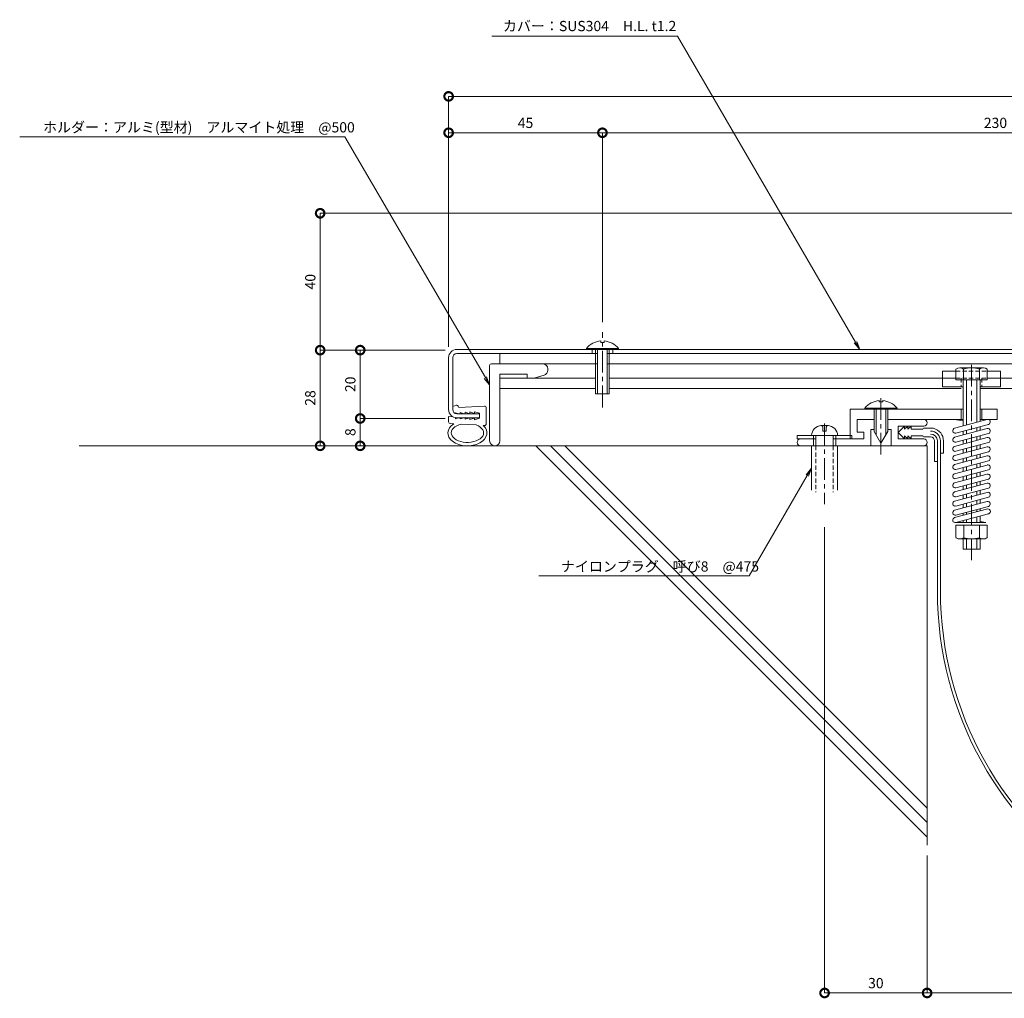
# Model space of a CAD drawing. Units: millimetres. Extents: x 72 to 626, y 90 to 382.
# Drawn here: x 72 to 360, y 90 to 377 of the extents above; entities that cross this region are included whole.
import ezdxf
from ezdxf import colors
from ezdxf.entities.mleader import LeaderData, LeaderLine
from ezdxf.math import Vec2, Vec3

# ---------------------------------------------------------------- set-up
doc = ezdxf.new("R2010")
doc.units = ezdxf.units.MM
doc.header["$LTSCALE"] = 0.2
doc.header["$PDMODE"] = 67
doc.linetypes.add('CENTER', pattern=[50.8, 31.75, -6.35, 6.35, -6.35])
doc.linetypes.add('HIDDEN', pattern=[9.525, 6.35, -3.175])
for name, color, linetype, lineweight in [('(KE)ねじ・ボルトナット・アンカーボルト', 2, 'Continuous', 13), ('(KE)ゴム・クッション', 4, 'Continuous', 13), ('(KE)フレーム(シート受・位置決め)', 2, 'Continuous', 13), ('(KE)ホルダー', 2, 'Continuous', 13), ('(KE)寸法', 7, 'Continuous', 9), ('(KE)文字', 7, 'Continuous', 13), ('(KE)本体(パネル・カバー・ジョイントPL)', 3, 'Continuous', 13), ('(KE)補助シート', 4, 'Continuous', 13), ('(KE)躯体', 6, 'Continuous', 13)]:
    doc.layers.add(name, color=color, linetype=linetype, lineweight=lineweight)
doc.styles.add('(K)文字_異尺度_H3.0-1.0', font='MS Gothic.ttf', dxfattribs={"height": 3})
doc.dimstyles.new('kaneso異尺度対応_H3.0(S5.0)', dxfattribs={"dimscale": 6, "dimtxt": 3, "dimasz": 5, "dimexe": 0, "dimexo": 3, "dimgap": 1, "dimtad": 1, "dimdec": 1, "dimdsep": 46, "dimtxsty": '(K)文字_異尺度_H3.0-1.0', "dimblk": 'DOTSMALL', "dimcen": 0, "dimclrt": 2, "dimadec": 0, "dimazin": 0, "dimtfac": 1, "dimtdec": 1, "dimtmove": 1, "dimatfit": 3, "dimldrblk": 'DOTSMALL', "dimfxl": 1, "dimtfill": 1, "dimlwd": 9, "dimlwe": 9, "dimarcsym": 0})

# ---------------------------------------------------------------- blocks, each defined once
blk = doc.blocks.new('_DotSmall')
at = {"color": 0, "linetype": 'ByBlock', "const_width": 0.5}
blk.add_lwpolyline([(-0.0625, 0, 1), (0.0625, 0, 1)], format="xyb", close=True, dxfattribs=at)
blk = doc.blocks.new('*D8')
at = {"layer": '(KE)寸法', "color": 0, "lineweight": 9, "transparency": 16777216}
for p, q in [((197.07, 281.07), (197.07, 354.32)), ((197.07, 354.32), (537.07, 354.32)), ((537.07, 317.99), (537.07, 354.32))]:
    blk.add_line(p, q, dxfattribs=at)
at = {"layer": 'Defpoints', "color": 0, "transparency": 16777216}
for p in [(537.07, 354.32), (537.07, 314.99), (197.07, 278.07)]:
    blk.add_point(p, dxfattribs=at)
at = {"layer": '(KE)寸法', "color": 0, "lineweight": 9, "transparency": 16777216, "xscale": 5, "yscale": 5, "zscale": 5, "rotation": 180}
blk.add_blockref('_DotSmall', (197.07, 354.32), dxfattribs=at)
at = {"layer": '(KE)寸法', "color": 0, "lineweight": 9, "transparency": 16777216, "xscale": 5, "yscale": 5, "zscale": 5}
blk.add_blockref('_DotSmall', (537.07, 354.32), dxfattribs=at)
at = {"layer": '(KE)寸法', "color": 2, "transparency": 16777216, "insert": (367.07, 356.82), "char_height": 3, "attachment_point": 5, "style": '(K)文字_異尺度_H3.0-1.0', "bg_fill": 3, "box_fill_scale": 1.1, "bg_fill_color": 256, "bg_fill_true_color": 13158600, "bg_fill_transparency": 0}
blk.add_mtext('340', dxfattribs=at)
blk = doc.blocks.new('*D9')
at = {"layer": '(KE)寸法', "color": 0, "lineweight": 9, "transparency": 16777216}
for p, q in [((197.07, 281.07), (197.07, 343.67)), ((197.07, 343.67), (242.07, 343.67)), ((242.07, 288.29), (242.07, 343.67))]:
    blk.add_line(p, q, dxfattribs=at)
at = {"layer": 'Defpoints', "color": 0, "transparency": 16777216}
for p in [(242.07, 343.67), (242.07, 285.29), (197.07, 278.07)]:
    blk.add_point(p, dxfattribs=at)
at = {"layer": '(KE)寸法', "color": 0, "lineweight": 9, "transparency": 16777216, "xscale": 5, "yscale": 5, "zscale": 5, "rotation": 180}
blk.add_blockref('_DotSmall', (197.07, 343.67), dxfattribs=at)
at = {"layer": '(KE)寸法', "color": 0, "lineweight": 9, "transparency": 16777216, "xscale": 5, "yscale": 5, "zscale": 5}
blk.add_blockref('_DotSmall', (242.07, 343.67), dxfattribs=at)
at = {"layer": '(KE)寸法', "color": 2, "transparency": 16777216, "insert": (219.57, 346.17), "char_height": 3, "attachment_point": 5, "style": '(K)文字_異尺度_H3.0-1.0', "bg_fill": 3, "box_fill_scale": 1.1, "bg_fill_color": 256, "bg_fill_true_color": 13158600, "bg_fill_transparency": 0}
blk.add_mtext('45', dxfattribs=at)
blk = doc.blocks.new('*D13')
at = {"layer": '(KE)寸法', "color": 0, "lineweight": 9, "transparency": 16777216}
for p, q in [((516.08, 320.11), (159.48, 320.11)), ((159.48, 320.11), (159.48, 280.07)), ((196.07, 280.07), (159.48, 280.07))]:
    blk.add_line(p, q, dxfattribs=at)
at = {"layer": 'Defpoints', "color": 0, "transparency": 16777216}
for p in [(519.08, 320.11), (159.48, 280.07), (199.07, 280.07)]:
    blk.add_point(p, dxfattribs=at)
at = {"layer": '(KE)寸法', "color": 0, "lineweight": 9, "transparency": 16777216, "xscale": 5, "yscale": 5, "zscale": 5}
for p, rotation in [((159.48, 320.11), 90), ((159.48, 280.07), 270)]:
    blk.add_blockref('_DotSmall', p, dxfattribs=dict(at, rotation=rotation))
at = {"layer": '(KE)寸法', "color": 2, "transparency": 16777216, "insert": (156.98, 300.09), "char_height": 3, "attachment_point": 5, "rotation": 90, "style": '(K)文字_異尺度_H3.0-1.0', "bg_fill": 3, "box_fill_scale": 1.1, "bg_fill_color": 256, "bg_fill_true_color": 13158600, "bg_fill_transparency": 0}
blk.add_mtext('40', dxfattribs=at)
blk = doc.blocks.new('*D14')
at = {"layer": '(KE)寸法', "color": 0, "lineweight": 9, "transparency": 16777216}
for p, q in [((196.07, 280.07), (159.48, 280.07)), ((159.48, 280.07), (159.48, 252.07)), ((148.57, 252.07), (159.48, 252.07))]:
    blk.add_line(p, q, dxfattribs=at)
at = {"layer": 'Defpoints', "color": 0, "transparency": 16777216}
for p in [(199.07, 280.07), (145.57, 252.07), (159.48, 252.07)]:
    blk.add_point(p, dxfattribs=at)
at = {"layer": '(KE)寸法', "color": 0, "lineweight": 9, "transparency": 16777216, "xscale": 5, "yscale": 5, "zscale": 5}
for p, rotation in [((159.48, 280.07), 90), ((159.48, 252.07), 270)]:
    blk.add_blockref('_DotSmall', p, dxfattribs=dict(at, rotation=rotation))
at = {"layer": '(KE)寸法', "color": 2, "transparency": 16777216, "insert": (156.98, 266.07), "char_height": 3, "attachment_point": 5, "rotation": 90, "style": '(K)文字_異尺度_H3.0-1.0', "bg_fill": 3, "box_fill_scale": 1.1, "bg_fill_color": 256, "bg_fill_true_color": 13158600, "bg_fill_transparency": 0}
blk.add_mtext('28', dxfattribs=at)
blk = doc.blocks.new('*D15')
at = {"layer": '(KE)寸法', "color": 0, "lineweight": 9, "transparency": 16777216}
for p, q in [((196.07, 280.07), (171.2, 280.07)), ((171.2, 280.07), (171.2, 260.07)), ((196.07, 260.07), (171.2, 260.07))]:
    blk.add_line(p, q, dxfattribs=at)
at = {"layer": 'Defpoints', "color": 0, "transparency": 16777216}
for p in [(199.07, 280.07), (171.2, 260.07), (199.07, 260.07)]:
    blk.add_point(p, dxfattribs=at)
at = {"layer": '(KE)寸法', "color": 0, "lineweight": 9, "transparency": 16777216, "xscale": 5, "yscale": 5, "zscale": 5}
for p, rotation in [((171.2, 280.07), 90), ((171.2, 260.07), 270)]:
    blk.add_blockref('_DotSmall', p, dxfattribs=dict(at, rotation=rotation))
at = {"layer": '(KE)寸法', "color": 2, "transparency": 16777216, "insert": (168.7, 270.07), "char_height": 3, "attachment_point": 5, "rotation": 90, "style": '(K)文字_異尺度_H3.0-1.0', "bg_fill": 3, "box_fill_scale": 1.1, "bg_fill_color": 256, "bg_fill_true_color": 13158600, "bg_fill_transparency": 0}
blk.add_mtext('20', dxfattribs=at)
blk = doc.blocks.new('*D16')
at = {"layer": '(KE)寸法', "color": 0, "lineweight": 9, "transparency": 16777216}
for p, q in [((196.07, 260.07), (171.2, 260.07)), ((171.2, 260.07), (171.2, 252.07)), ((148.57, 252.07), (171.2, 252.07))]:
    blk.add_line(p, q, dxfattribs=at)
at = {"layer": 'Defpoints', "color": 0, "transparency": 16777216}
for p in [(199.07, 260.07), (145.57, 252.07), (171.2, 252.07)]:
    blk.add_point(p, dxfattribs=at)
at = {"layer": '(KE)寸法', "color": 0, "lineweight": 9, "transparency": 16777216, "xscale": 5, "yscale": 5, "zscale": 5}
for p, rotation in [((171.2, 260.07), 90), ((171.2, 252.07), 270)]:
    blk.add_blockref('_DotSmall', p, dxfattribs=dict(at, rotation=rotation))
at = {"layer": '(KE)寸法', "color": 2, "transparency": 16777216, "insert": (168.7, 256.07), "char_height": 3, "attachment_point": 5, "rotation": 90, "style": '(K)文字_異尺度_H3.0-1.0', "bg_fill": 3, "box_fill_scale": 1.1, "bg_fill_color": 256, "bg_fill_true_color": 13158600, "bg_fill_transparency": 0}
blk.add_mtext('8', dxfattribs=at)
blk = doc.blocks.new('*D17')
at = {"layer": '(KE)寸法', "color": 0, "lineweight": 9, "transparency": 16777216}
for p, q in [((307.07, 228.29), (307.07, 91.98)), ((337.07, 132.18), (337.07, 91.98)), ((307.07, 91.98), (337.07, 91.98))]:
    blk.add_line(p, q, dxfattribs=at)
at = {"layer": 'Defpoints', "color": 0, "transparency": 16777216}
for p in [(307.07, 231.29), (337.07, 135.18), (337.07, 91.98)]:
    blk.add_point(p, dxfattribs=at)
at = {"layer": '(KE)寸法', "color": 0, "lineweight": 9, "transparency": 16777216, "xscale": 5, "yscale": 5, "zscale": 5, "rotation": 180}
blk.add_blockref('_DotSmall', (307.07, 91.98), dxfattribs=at)
at = {"layer": '(KE)寸法', "color": 0, "lineweight": 9, "transparency": 16777216, "xscale": 5, "yscale": 5, "zscale": 5}
blk.add_blockref('_DotSmall', (337.07, 91.98), dxfattribs=at)
at = {"layer": '(KE)寸法', "color": 2, "transparency": 16777216, "insert": (322.07, 94.48), "char_height": 3, "attachment_point": 5, "style": '(K)文字_異尺度_H3.0-1.0', "bg_fill": 3, "box_fill_scale": 1.1, "bg_fill_color": 256, "bg_fill_true_color": 13158600, "bg_fill_transparency": 0}
blk.add_mtext('30', dxfattribs=at)
blk = doc.blocks.new('*D18')
at = {"layer": '(KE)寸法', "color": 0, "lineweight": 9, "transparency": 16777216}
for p, q in [((337.07, 132.18), (337.07, 91.98)), ((537.07, 132.18), (537.07, 91.98)), ((337.07, 91.98), (537.07, 91.98))]:
    blk.add_line(p, q, dxfattribs=at)
at = {"layer": 'Defpoints', "color": 0, "transparency": 16777216}
for p in [(337.07, 135.18), (537.07, 135.18), (537.07, 91.98)]:
    blk.add_point(p, dxfattribs=at)
at = {"layer": '(KE)寸法', "color": 0, "lineweight": 9, "transparency": 16777216, "xscale": 5, "yscale": 5, "zscale": 5, "rotation": 180}
blk.add_blockref('_DotSmall', (337.07, 91.98), dxfattribs=at)
at = {"layer": '(KE)寸法', "color": 0, "lineweight": 9, "transparency": 16777216, "xscale": 5, "yscale": 5, "zscale": 5}
blk.add_blockref('_DotSmall', (537.07, 91.98), dxfattribs=at)
at = {"layer": '(KE)寸法', "color": 2, "transparency": 16777216, "insert": (437.07, 94.48), "char_height": 3, "attachment_point": 5, "style": '(K)文字_異尺度_H3.0-1.0', "bg_fill": 3, "box_fill_scale": 1.1, "bg_fill_color": 256, "bg_fill_true_color": 13158600, "bg_fill_transparency": 0}
blk.add_mtext('200', dxfattribs=at)
blk = doc.blocks.new('_Open')
at = {"color": 0, "linetype": 'ByBlock', "lineweight": -2}
for p, q in [((-1, 0.17), (0, 0)), ((-1, -0.17), (0, 0)), ((0, 0), (-1, 0))]:
    blk.add_line(p, q, dxfattribs=at)
blk = doc.blocks.new('*D19')
at = {"layer": '(KE)寸法', "color": 0, "lineweight": 9, "transparency": 16777216}
for p, q in [((242.07, 288.29), (242.07, 343.67)), ((242.07, 343.67), (472.07, 343.67)), ((472.07, 288.29), (472.07, 343.67))]:
    blk.add_line(p, q, dxfattribs=at)
at = {"layer": 'Defpoints', "color": 0, "transparency": 16777216}
for p in [(472.07, 343.67), (242.07, 285.29), (472.07, 285.29)]:
    blk.add_point(p, dxfattribs=at)
at = {"layer": '(KE)寸法', "color": 0, "lineweight": 9, "transparency": 16777216, "xscale": 5, "yscale": 5, "zscale": 5, "rotation": 180}
blk.add_blockref('_DotSmall', (242.07, 343.67), dxfattribs=at)
at = {"layer": '(KE)寸法', "color": 0, "lineweight": 9, "transparency": 16777216, "xscale": 5, "yscale": 5, "zscale": 5}
blk.add_blockref('_DotSmall', (472.07, 343.67), dxfattribs=at)
at = {"layer": '(KE)寸法', "color": 2, "transparency": 16777216, "insert": (357.07, 346.17), "char_height": 3, "attachment_point": 5, "style": '(K)文字_異尺度_H3.0-1.0', "bg_fill": 3, "box_fill_scale": 1.1, "bg_fill_color": 256, "bg_fill_true_color": 13158600, "bg_fill_transparency": 0}
blk.add_mtext('230', dxfattribs=at)

msp = doc.modelspace()

# ---------------------------------------------------------------- linework, layer by layer
at = {"layer": '(KE)ねじ・ボルトナット・アンカーボルト', "linetype": 'CENTER'}
for p, q in [((242.07, 263.33), (242.07, 285.29)), ((323.57, 249.53), (323.57, 266.89)), ((307.07, 258.62), (307.07, 235.03))]:
    msp.add_line(p, q, dxfattribs=at)
at = {"layer": '(KE)ねじ・ボルトナット・アンカーボルト'}
for p, q in [((241.57, 282.75), (241.57, 282.35)), ((242.57, 282.35), (241.57, 282.35)), ((242.57, 282.75), (242.57, 282.35)), ((237.37, 280.56), (237.37, 280.27)), ((246.77, 280.56), (237.37, 280.56)), ((246.77, 280.27), (237.37, 280.27)), ((240.07, 280.27), (240.07, 267.27)), ((240.67, 280.27), (240.67, 267.27)), ((243.47, 280.27), (243.47, 267.27)), ((244.07, 280.27), (244.07, 267.27)), ((246.77, 280.56), (246.77, 280.27)), ((240.07, 267.27), (244.07, 267.27)), ((323.07, 265.3), (323.07, 264.9)), ((324.07, 265.3), (324.07, 264.9)), ((318.87, 263.11), (318.87, 262.82)), ((328.27, 263.11), (318.87, 263.11)), ((321.57, 262.82), (321.57, 256.28)), ((322.17, 262.82), (322.17, 255.25)), ((324.07, 264.9), (323.07, 264.9)), ((324.97, 262.82), (324.97, 255.25)), ((325.57, 262.82), (325.57, 256.28)), ((328.27, 263.11), (328.27, 262.82)), ((307.97, 257.97), (306.17, 257.97)), ((299.07, 255.07), (299.07, 254.07)), ((299.07, 255.07), (315.07, 255.07)), ((299.07, 254.07), (304.52, 254.07)), ((310.87, 255.07), (303.27, 255.07)), ((303.82, 255.07), (303.82, 254.07)), ((303.82, 255.07), (303.82, 254.07)), ((304.52, 252.07), (304.52, 255.07)), ((309.62, 252.07), (309.62, 255.07)), ((309.62, 254.07), (315.07, 254.07)), ((310.32, 255.07), (310.32, 254.07)), ((310.32, 255.07), (310.32, 254.07)), ((315.07, 255.07), (315.07, 254.07)), ((323.57, 252.82), (321.57, 256.28)), ((323.57, 252.82), (325.57, 256.28)), ((303.27, 239.07), (303.27, 252.07)), ((310.87, 252.07), (310.87, 239.07))]:
    msp.add_line(p, q, dxfattribs=at)
at = {"layer": '(KE)ねじ・ボルトナット・アンカーボルト', "linetype": 'HIDDEN'}
for p, q in [((306.58, 257.49), (306.58, 256.34)), ((307.57, 257.49), (307.57, 256.34)), ((306.58, 256.34), (307.57, 256.34)), ((304.52, 252.07), (304.52, 238.5)), ((309.62, 252.07), (309.62, 238.5))]:
    msp.add_line(p, q, dxfattribs=at)
at = {"layer": '(KE)ねじ・ボルトナット・アンカーボルト'}
for centre, radius, start, end in [((242.07, 276.67), 6.1, 94.7015, 140.398), ((242.07, 276.67), 6.1, 39.602, 85.2981), ((323.57, 259.22), 6.1, 94.7015, 140.398), ((323.57, 259.22), 6.1, 39.602, 85.2981), ((306.17, 255.07), 2.9, 90, 180), ((307.97, 255.07), 2.9, 0, 90)]:
    msp.add_arc(centre, radius, start, end, dxfattribs=at)
at = {"layer": '(KE)ねじ・ボルトナット・アンカーボルト', "linetype": 'HIDDEN'}
for centre, start, end in [((306.08, 257.49), 0, 104.4145), ((308.07, 257.49), 75.5855, 180)]:
    msp.add_arc(centre, 0.5, start, end, dxfattribs=at)
at = {"layer": '(KE)ゴム・クッション'}
for p, q in [((199.25, 263.93), (198.27, 263.57)), ((199.88, 263.65), (200.04, 263.29)), ((200.04, 263.29), (207.54, 263.71)), ((208.07, 258.53), (208.07, 263.21)), ((197.07, 259.09), (197.07, 260.62)), ((197.07, 260.62), (198.35, 260.55)), ((199.07, 261.73), (198.84, 261.65)), ((199.07, 261.73), (199.94, 261.47)), ((199.07, 260.37), (199.07, 260.01)), ((199.07, 260.01), (199.94, 260.27)), ((200.47, 261.81), (200.47, 261.47)), ((200.47, 261.81), (201.6, 261.47)), ((200.47, 259.93), (201.87, 260.35)), ((200.47, 259.93), (200.47, 260.27)), ((201.87, 261.89), (203.27, 261.46)), ((201.87, 261.89), (201.87, 261.47)), ((201.87, 259.85), (201.87, 260.35)), ((201.87, 259.85), (203.27, 260.28)), ((203.27, 261.97), (203.27, 261.46)), ((203.27, 261.97), (204.67, 261.54)), ((203.27, 259.77), (203.27, 260.28)), ((203.27, 259.77), (204.67, 260.2)), ((204.67, 262.04), (204.67, 261.54)), ((204.67, 262.04), (206.07, 261.62)), ((204.67, 259.7), (204.67, 260.2)), ((204.67, 259.7), (206.07, 260.12)), ((206.07, 261.62), (206.07, 260.12)), ((197.54, 258.59), (198.57, 258.53)), ((205.13, 258.17), (200.8, 258.41)), ((207.54, 258.04), (207.21, 258.05))]:
    msp.add_line(p, q, dxfattribs=at)
for centre, start, end in [((199.42, 263.46), 23.1776, 110), ((207.57, 263.21), 0, 93.1799), ((197.57, 259.09), 180, 266.819), ((207.57, 258.53), 266.8204, 0)]:
    msp.add_arc(centre, 0.5, start, end, dxfattribs=at)
for major_axis, ratio, start_param, end_param in [((5.72, 0), 0.6589, 2.346109, 6.910375), ((4.72, 0), 0.5866, 1.954622, 7.281283)]:
    msp.add_ellipse((202.57, 255.84), major_axis=major_axis, ratio=ratio, start_param=start_param, end_param=end_param, dxfattribs=at)
at = {"layer": '(KE)フレーム(シート受・位置決め)'}
for p, q in [((316.57, 256.02), (316.57, 259.82)), ((316.57, 259.82), (321.57, 259.82)), ((325.57, 259.82), (336.07, 259.82)), ((320.57, 256.82), (320.57, 252.07)), ((320.57, 256.82), (321.57, 256.82)), ((325.57, 256.82), (326.57, 256.82)), ((326.57, 256.82), (326.57, 252.07)), ((328.57, 257.82), (336.07, 257.82)), ((328.57, 257.82), (328.57, 254.07)), ((300.07, 254.07), (304.52, 254.07)), ((303.82, 254.07), (303.82, 252.07)), ((309.62, 254.07), (318.57, 254.07)), ((310.32, 254.07), (310.32, 252.07)), ((318.57, 256.02), (316.57, 256.02)), ((318.57, 254.07), (318.57, 256.02)), ((336.07, 254.07), (328.57, 254.07)), ((300.07, 252.07), (320.57, 252.07)), ((326.57, 252.07), (336.07, 252.07))]:
    msp.add_line(p, q, dxfattribs=at)
for centre, start, end in [((336.07, 258.82), 270, 90), ((300.07, 253.07), 90, 270), ((336.07, 253.07), 270, 90)]:
    msp.add_arc(centre, 1, start, end, dxfattribs=at)
at = {"layer": '(KE)ホルダー'}
for p, q in [((212.07, 276.07), (212.07, 279.07)), ((212.07, 279.07), (240.67, 279.07)), ((243.47, 279.07), (470.67, 279.07)), ((209.07, 275.57), (209.07, 253.57)), ((209.57, 276.07), (224.57, 276.07)), ((212.07, 276.07), (240.67, 276.07)), ((226.07, 274.57), (226.07, 274.19)), ((243.47, 276.07), (470.67, 276.07)), ((341.57, 273.87), (345.47, 273.87)), ((341.57, 269.37), (341.57, 273.87)), ((345.47, 274.52), (345.47, 271.37)), ((346.61, 274.87), (353.54, 274.87)), ((347.74, 274.52), (347.74, 271.37)), ((352.4, 274.87), (352.4, 271.37)), ((354.67, 274.52), (354.67, 271.37)), ((354.67, 273.87), (358.57, 273.87)), ((358.57, 273.87), (358.57, 269.37)), ((212.07, 273.07), (220.07, 273.07)), ((212.07, 253.57), (212.07, 273.07)), ((212.07, 269.87), (212.07, 271.87)), ((212.07, 271.87), (240.07, 271.87)), ((220.07, 271.87), (220.07, 273.07)), ((225, 272.75), (222.05, 271.87)), ((244.07, 271.87), (341.57, 271.87)), ((341.57, 271.87), (345.47, 271.87)), ((345.47, 271.37), (354.67, 271.37)), ((347.57, 271.37), (347.57, 257.9)), ((348.57, 271.37), (348.57, 258.17)), ((351.57, 271.37), (351.57, 258.98)), ((352.57, 271.37), (352.57, 259.24)), ((354.67, 271.87), (358.57, 271.87)), ((358.57, 271.87), (470.07, 271.87)), ((212.07, 268.87), (240.07, 268.87)), ((244.07, 268.87), (347.07, 268.87)), ((347.57, 269.37), (341.57, 269.37)), ((358.57, 269.37), (352.57, 269.37)), ((352.57, 268.87), (470.07, 268.87)), ((314.57, 262.82), (314.57, 254.07)), ((347.57, 262.82), (314.57, 262.82)), ((318.87, 262.82), (328.27, 262.82)), ((347.07, 259.82), (347.07, 262.82)), ((357.57, 262.82), (352.57, 262.82)), ((353.07, 259.82), (353.07, 262.82)), ((357.57, 259.82), (357.57, 262.82)), ((316.57, 259.82), (316.57, 256.02)), ((316.57, 259.82), (321.57, 259.82)), ((347.57, 259.82), (325.57, 259.82)), ((347.57, 259.42), (344.97, 259.82)), ((354.63, 259.79), (345.13, 257.25)), ((357.57, 259.82), (352.57, 259.82)), ((354.63, 257.13), (345.13, 254.58)), ((355.02, 258.35), (345.52, 255.8)), ((348.57, 256.62), (348.57, 255.5)), ((351.57, 257.42), (351.57, 256.31)), ((352.57, 257.69), (352.57, 256.58)), ((314.57, 254.07), (318.57, 254.07)), ((316.57, 256.02), (318.57, 256.02)), ((318.57, 256.02), (318.57, 254.07)), ((354.63, 254.46), (345.13, 251.92)), ((355.02, 255.68), (345.52, 253.13)), ((347.57, 256.35), (347.57, 255.24)), ((347.57, 253.68), (347.57, 252.57)), ((348.57, 253.95), (348.57, 252.84)), ((351.57, 254.76), (351.57, 253.64)), ((352.57, 255.02), (352.57, 253.91)), ((354.63, 251.79), (345.13, 249.25)), ((355.02, 253.01), (345.52, 250.47)), ((347.57, 251.02), (347.57, 249.9)), ((348.57, 251.29), (348.57, 250.17)), ((351.57, 252.09), (351.57, 250.97)), ((352.57, 252.36), (352.57, 251.24)), ((354.63, 249.13), (345.13, 246.58)), ((355.02, 250.34), (345.52, 247.8)), ((347.57, 248.35), (347.57, 247.24)), ((348.57, 248.62), (348.57, 247.5)), ((351.57, 249.42), (351.57, 248.31)), ((352.57, 249.69), (352.57, 248.58)), ((354.63, 246.46), (345.13, 243.91)), ((355.02, 247.68), (345.52, 245.13)), ((355.02, 245.01), (345.52, 242.47)), ((347.57, 245.68), (347.57, 244.57)), ((348.57, 245.95), (348.57, 244.84)), ((351.57, 246.75), (351.57, 245.64)), ((352.57, 247.02), (352.57, 245.91)), ((354.63, 243.79), (345.13, 241.25)), ((355.02, 242.34), (345.52, 239.8)), ((347.57, 243.02), (347.57, 241.9)), ((348.57, 243.28), (348.57, 242.17)), ((351.57, 244.09), (351.57, 242.97)), ((352.57, 244.36), (352.57, 243.24)), ((354.63, 241.13), (345.13, 238.58)), ((355.02, 239.68), (345.52, 237.13)), ((347.57, 240.35), (347.57, 239.23)), ((348.57, 240.62), (348.57, 239.5)), ((351.57, 241.42), (351.57, 240.31)), ((352.57, 241.69), (352.57, 240.57)), ((354.63, 238.46), (345.13, 235.91)), ((355.02, 237.01), (345.52, 234.46)), ((347.57, 237.68), (347.57, 236.57)), ((348.57, 237.95), (348.57, 236.84)), ((351.57, 238.75), (351.57, 237.64)), ((352.57, 239.02), (352.57, 237.91)), ((352.57, 236.35), (352.57, 235.24)), ((354.63, 235.79), (345.13, 233.25)), ((345.13, 231.07), (354.82, 233.64)), ((355.02, 234.34), (345.52, 231.8)), ((347.57, 235.02), (347.57, 233.9)), ((348.57, 235.28), (348.57, 234.17)), ((351.57, 236.09), (351.57, 234.97)), ((351.57, 233.42), (351.57, 232.78)), ((352.57, 233.69), (352.57, 233.04)), ((355.02, 232.17), (345.52, 229.62)), ((347.57, 232.35), (347.57, 231.72)), ((348.57, 232.62), (348.57, 231.98)), ((351.57, 231.24), (351.57, 229.62)), ((352.57, 231.51), (352.57, 229.62)), ((345.47, 225.2), (345.47, 228.82)), ((345.47, 228.82), (354.67, 228.82)), ((345.52, 229.62), (354.24, 229.62)), ((347.57, 230.17), (347.57, 229.62)), ((347.78, 225.2), (347.78, 228.82)), ((348.57, 230.44), (348.57, 229.62)), ((352.36, 225.2), (352.36, 228.82)), ((354.24, 229.62), (352.57, 229.89)), ((354.67, 225.2), (354.67, 228.82)), ((346.12, 224.82), (345.47, 225.2)), ((346.12, 224.82), (354.02, 224.82)), ((347.57, 224.82), (347.57, 221.87)), ((348.57, 224.82), (348.57, 221.87)), ((351.57, 224.82), (351.57, 221.87)), ((352.57, 224.82), (352.57, 221.87)), ((354.02, 224.82), (354.67, 225.2)), ((347.57, 221.87), (352.57, 221.87))]:
    msp.add_line(p, q, dxfattribs=at)
at = {"layer": '(KE)ホルダー', "linetype": 'CENTER'}
msp.add_line((350.07, 218.62), (350.07, 276.78), dxfattribs=at)
at = {"layer": '(KE)ホルダー', "linetype": 'HIDDEN'}
for p, q in [((345.47, 273.87), (354.67, 273.87)), ((345.47, 271.87), (354.67, 271.87)), ((347.07, 271.87), (347.07, 269.37)), ((353.07, 271.87), (353.07, 269.37))]:
    msp.add_line(p, q, dxfattribs=at)
at = {"layer": '(KE)ホルダー'}
for centre, radius, start, end in [((209.57, 275.57), 0.5, 90, 180), ((224.57, 274.57), 1.5, 0, 90), ((224.57, 274.19), 1.5, 286.607, 0), ((346.61, 272.83), 2.04, 56.0769, 123.9231), ((350.07, 266.87), 8, 73.076, 106.924), ((353.54, 272.83), 2.04, 56.0769, 123.9231), ((354.82, 259.07), 0.75, 284.9979, 104.9979), ((345.32, 256.52), 0.75, 104.9993, 284.9993), ((354.82, 256.4), 0.75, 284.9979, 104.9979), ((210.57, 253.57), 1.5, 180, 0), ((345.32, 253.86), 0.75, 104.9993, 284.9993), ((354.82, 253.74), 0.75, 284.9979, 104.9979), ((345.32, 251.19), 0.75, 104.9993, 284.9993), ((354.82, 251.07), 0.75, 284.9979, 104.9979), ((345.32, 248.52), 0.75, 104.9993, 284.9993), ((354.82, 248.4), 0.75, 284.9979, 104.9979), ((345.32, 245.86), 0.75, 104.9993, 284.9993), ((354.82, 245.74), 0.75, 284.9979, 104.9979), ((345.32, 243.19), 0.75, 104.9993, 284.9993), ((354.82, 243.07), 0.75, 284.9979, 104.9979), ((345.32, 240.52), 0.75, 104.9993, 284.9993), ((354.82, 240.4), 0.75, 284.9979, 104.9979), ((345.32, 237.86), 0.75, 104.9993, 284.9993), ((354.82, 237.73), 0.75, 284.9979, 104.9979), ((345.32, 235.19), 0.75, 104.9993, 284.9993), ((354.82, 235.07), 0.75, 284.9979, 104.9979), ((354.82, 232.89), 0.75, 270, 90), ((345.32, 232.52), 0.75, 104.9993, 284.9993), ((345.32, 230.34), 0.75, 104.9993, 284.9993), ((346.63, 226.78), 1.96, 233.9909, 306.0091), ((350.07, 232), 7.18, 251.3907, 288.6093), ((353.52, 226.78), 1.96, 233.9911, 306.0089)]:
    msp.add_arc(centre, radius, start, end, dxfattribs=at)
at = {"layer": '(KE)本体(パネル・カバー・ジョイントPL)'}
for p, q in [((199.47, 280.27), (515.87, 280.27)), ((239.07, 279.07), (239.07, 280.27)), ((245.07, 279.07), (245.07, 280.27)), ((197.07, 262.67), (197.07, 277.87)), ((198.27, 262.67), (198.27, 277.87)), ((240.07, 279.07), (199.47, 279.07)), ((470.07, 279.07), (244.07, 279.07)), ((199.47, 261.47), (206.07, 261.47)), ((199.47, 260.27), (206.07, 260.27)), ((206.07, 261.27), (206.07, 260.27))]:
    msp.add_line(p, q, dxfattribs=at)
for centre, radius, start, end in [((199.47, 277.87), 2.4, 90, 180), ((199.47, 277.87), 1.2, 90, 180), ((199.47, 262.67), 2.4, 180, 270), ((199.47, 262.67), 1.2, 180, 270)]:
    msp.add_arc(centre, radius, start, end, dxfattribs=at)
at = {"layer": '(KE)補助シート'}
for p, q in [((330.45, 257.82), (328.57, 255.95)), ((330.45, 256.94), (331.45, 257.82)), ((330.45, 257.82), (330.45, 256.94)), ((331.45, 256.94), (332.45, 257.82)), ((331.45, 257.82), (331.45, 256.94)), ((332.45, 257.82), (332.45, 256.94)), ((332.45, 256.94), (335.82, 256.94)), ((336.07, 257.19), (338.96, 257.19)), ((328.57, 255.95), (330.45, 254.07)), ((330.45, 254.95), (331.45, 254.07)), ((330.45, 254.07), (330.45, 254.95)), ((331.45, 254.95), (332.45, 254.07)), ((331.45, 254.07), (331.45, 254.95)), ((332.45, 254.07), (332.45, 254.95)), ((332.45, 254.95), (335.82, 254.95)), ((336.07, 254.69), (338.07, 254.69)), ((339.27, 247.5), (339.27, 253.5)), ((340.07, 209.6), (340.07, 253.5)), ((340.97, 209.6), (340.97, 253.5)), ((341.87, 253.5), (341.87, 249.97)), ((340.97, 249.97), (341.87, 249.97)), ((339.27, 247.5), (340.07, 247.5))]:
    msp.add_line(p, q, dxfattribs=at)
for centre, radius, start, end in [((336.07, 256.94), 0.25, 90, 180), ((338.07, 253.5), 3.8, 0, 76.5308), ((336.07, 254.95), 0.25, 180, 270), ((338.07, 253.5), 2.9, 0, 90), ((338.07, 253.5), 2, 0, 90), ((338.07, 253.5), 1.2, 0, 90)]:
    msp.add_arc(centre, radius, start, end, dxfattribs=at)
for major_axis, ratio, end_param in [((0, 100), 0.9678, 4.713683), ((0, 99.1), 0.9675, 4.713682)]:
    msp.add_ellipse((436.86, 209.6), major_axis=major_axis, ratio=ratio, start_param=1.570796, end_param=end_param, dxfattribs=at)
at = {"layer": '(KE)躯体'}
for p, q in [((337.07, 252.07), (88.93, 252.07)), ((337.07, 137.59), (222.59, 252.07)), ((337.07, 141.83), (226.83, 252.07)), ((337.07, 146.07), (231.07, 252.07)), ((337.07, 135.18), (337.07, 252.07))]:
    msp.add_line(p, q, dxfattribs=at)

# ---------------------------------------------------------------- next in the draw order: dimensions: what is measured, and where the dimension line sits
at = {"layer": '(KE)寸法'}
for base, p1, p2, picture, middle in [((537.07, 354.32), (197.07, 278.07), (537.07, 314.99), '*D8', (367.07, 356.82)), ((337.07, 91.98), (307.07, 231.29), (337.07, 135.18), '*D17', (322.07, 94.48))]:
    dim = msp.add_linear_dim(base=base, p1=p1, p2=p2, dimstyle='kaneso異尺度対応_H3.0(S5.0)', dxfattribs=at)
    dim.commit()
    dim.dimension.update_dxf_attribs({"geometry": picture, "text_midpoint": middle})

# ---------------------------------------------------------------- next in the draw order: leaders
at = {"layer": '(KE)文字'}
ml = msp.add_multileader_mtext('Standard', dxfattribs=at)
ml.set_content('ナイロンプラグ\u3000呼び8\u3000@475', color=256, style='(K)文字_異尺度_H3.0-1.0')
ml.set_leader_properties(linetype='ByLayer', lineweight=9)
ml.set_arrow_properties(name='OPEN')
ml.build(insert=Vec2(0, 0))
ml.multileader.update_dxf_attribs({"has_dogleg": 0, "text_left_attachment_type": 5, "text_right_attachment_type": 5, "arrow_head_size": 2.5})
ctx = ml.context
ctx.base_point, ctx.char_height, ctx.arrow_head_size, ctx.landing_gap_size, ctx.plane_origin, ctx.plane_x_axis, ctx.plane_y_axis = Vec3(226.91, 213.99), 3, 2.5, 3, Vec3(323.63, 280.83), Vec3(1, -0.000016), Vec3(0.000016, 1)
ctx.left_attachment, ctx.right_attachment = 5, 5
notes = []
notes.append((ctx, [(0, (1, 1, 0), (293.04, 213.99), (-1, 0.000016), 8, [(0, [(303.27, 245.57)], 0, [])])]))
ctx.mtext.insert, ctx.mtext.text_direction, ctx.mtext.rotation, ctx.mtext.line_spacing_style, ctx.mtext.flow_direction = Vec3(229.91, 218.27), Vec3(1, -0.000016), 6.283169, 2, 5
ctx.mtext.has_bg_fill, ctx.mtext.bg_color, ctx.mtext.bg_scale_factor, ctx.mtext.bg_transparency, ctx.mtext.use_window_bg_color = 1, -1027028792, 1.5, 0, 1
for ctx, leaders in notes:
    for number, flags, end, landing, length, lines in leaders:
        leader = LeaderData()
        leader.index, (leader.has_last_leader_line, leader.has_dogleg_vector, leader.attachment_direction) = number, flags
        leader.last_leader_point, leader.dogleg_vector, leader.dogleg_length = Vec3(end), Vec3(landing), length
        for number, points, colour, breaks in lines:
            line = LeaderLine()
            line.index, line.vertices, line.color, line.breaks = number, Vec3.list(points), colors.encode_raw_color(colour), breaks
            leader.lines.append(line)
        ctx.leaders.append(leader)

# ---------------------------------------------------------------- next in the draw order: dimensions: what is measured, and where the dimension line sits
at = {"layer": '(KE)寸法'}
for base, p1, p2, picture, middle in [((242.07, 343.67), (197.07, 278.07), (242.07, 285.29), '*D9', (219.57, 346.17)), ((537.07, 91.98), (337.07, 135.18), (537.07, 135.18), '*D18', (437.07, 94.48))]:
    dim = msp.add_linear_dim(base=base, p1=p1, p2=p2, dimstyle='kaneso異尺度対応_H3.0(S5.0)', dxfattribs=at)
    dim.commit()
    dim.dimension.update_dxf_attribs({"geometry": picture, "text_midpoint": middle})

# ---------------------------------------------------------------- next in the draw order: dimensions: what is measured, and where the dimension line sits
dim = msp.add_linear_dim(base=(159.48, 280.07), p1=(519.08, 320.11), p2=(199.07, 280.07), angle=90, dimstyle='kaneso異尺度対応_H3.0(S5.0)', dxfattribs=at)
dim.commit()
dim.dimension.update_dxf_attribs({"geometry": '*D13', "text_midpoint": (156.98, 300.09)})

# ---------------------------------------------------------------- next in the draw order: dimensions: what is measured, and where the dimension line sits
dim = msp.add_linear_dim(base=(159.48, 252.07), p1=(199.07, 280.07), p2=(145.57, 252.07), angle=90, dimstyle='kaneso異尺度対応_H3.0(S5.0)', dxfattribs=at)
dim.commit()
dim.dimension.update_dxf_attribs({"geometry": '*D14', "text_midpoint": (156.98, 266.07)})

# ---------------------------------------------------------------- next in the draw order: leaders
at = {"layer": '(KE)文字'}
ml = msp.add_multileader_mtext('Standard', dxfattribs=at)
ml.set_content('カバー：SUS304\u3000H.L. t1.2', color=256, style='(K)文字_異尺度_H3.0-1.0')
ml.set_leader_properties(linetype='ByLayer', lineweight=9)
ml.set_arrow_properties(name='OPEN')
ml.build(insert=Vec2(0, 0))
ml.multileader.update_dxf_attribs({"has_dogleg": 0, "text_left_attachment_type": 5, "text_right_attachment_type": 5, "arrow_head_size": 2.5})
ctx = ml.context
ctx.base_point, ctx.char_height, ctx.arrow_head_size, ctx.landing_gap_size, ctx.plane_origin = Vec3(209.96, 371.95), 3, 2.5, 3, Vec3(329.95, 258.5)
ctx.left_attachment, ctx.right_attachment = 5, 5
notes = []
notes.append((ctx, [(0, (1, 1, 0), (271.99, 371.95), (-1, 0), 8, [(0, [(317.38, 280.27)], 0, [])])]))
ctx.mtext.insert, ctx.mtext.line_spacing_style, ctx.mtext.flow_direction = Vec3(212.96, 376.4), 2, 5
ctx.mtext.has_bg_fill, ctx.mtext.bg_color, ctx.mtext.bg_scale_factor, ctx.mtext.bg_transparency, ctx.mtext.use_window_bg_color = 1, -1027028792, 1.5, 0, 1
for ctx, leaders in notes:
    for number, flags, end, landing, length, lines in leaders:
        leader = LeaderData()
        leader.index, (leader.has_last_leader_line, leader.has_dogleg_vector, leader.attachment_direction) = number, flags
        leader.last_leader_point, leader.dogleg_vector, leader.dogleg_length = Vec3(end), Vec3(landing), length
        for number, points, colour, breaks in lines:
            line = LeaderLine()
            line.index, line.vertices, line.color, line.breaks = number, Vec3.list(points), colors.encode_raw_color(colour), breaks
            leader.lines.append(line)
        ctx.leaders.append(leader)

# ---------------------------------------------------------------- next in the draw order: dimensions: what is measured, and where the dimension line sits
at = {"layer": '(KE)寸法'}
dim = msp.add_linear_dim(base=(472.07, 343.67), p1=(242.07, 285.29), p2=(472.07, 285.29), dimstyle='kaneso異尺度対応_H3.0(S5.0)', dxfattribs=at)
dim.commit()
dim.dimension.update_dxf_attribs({"geometry": '*D19', "text_midpoint": (357.07, 346.17)})
dim = msp.add_linear_dim(base=(171.2, 260.07), p1=(199.07, 280.07), p2=(199.07, 260.07), angle=90, dimstyle='kaneso異尺度対応_H3.0(S5.0)', dxfattribs=at)
dim.commit()
dim.dimension.update_dxf_attribs({"geometry": '*D15', "text_midpoint": (168.7, 270.07)})

# ---------------------------------------------------------------- next in the draw order: dimensions: what is measured, and where the dimension line sits
dim = msp.add_linear_dim(base=(171.2, 252.07), p1=(199.07, 260.07), p2=(145.57, 252.07), angle=90, dimstyle='kaneso異尺度対応_H3.0(S5.0)', dxfattribs=at)
dim.commit()
dim.dimension.update_dxf_attribs({"geometry": '*D16', "text_midpoint": (168.7, 256.07)})

# ---------------------------------------------------------------- next in the draw order: leaders
at = {"layer": '(KE)文字'}
ml = msp.add_multileader_mtext('Standard', dxfattribs=at)
ml.set_content('ホルダー：アルミ(型材)\u3000アルマイト処理\u3000@500', color=256, style='(K)文字_異尺度_H3.0-1.0')
ml.set_leader_properties(linetype='ByLayer', lineweight=9)
ml.set_arrow_properties(name='OPEN')
ml.build(insert=Vec2(0, 0))
ml.multileader.update_dxf_attribs({"has_dogleg": 0, "text_left_attachment_type": 5, "text_right_attachment_type": 5, "arrow_head_size": 2.5})
ctx = ml.context
ctx.base_point, ctx.char_height, ctx.arrow_head_size, ctx.landing_gap_size, ctx.plane_origin = Vec3(75.4, 342.52), 3, 2.5, 3, Vec3(221.52, 248.3)
ctx.left_attachment, ctx.right_attachment = 5, 5
notes = []
notes.append((ctx, [(0, (1, 1, 0), (174.69, 342.52), (-1, 0), 8, [(0, [(209.07, 269.87)], 0, [])])]))
ctx.mtext.insert, ctx.mtext.line_spacing_style, ctx.mtext.flow_direction = Vec3(78.4, 346.77), 2, 5
ctx.mtext.has_bg_fill, ctx.mtext.bg_color, ctx.mtext.bg_scale_factor, ctx.mtext.bg_transparency, ctx.mtext.use_window_bg_color = 1, -1027028792, 1.5, 0, 1
for ctx, leaders in notes:
    for number, flags, end, landing, length, lines in leaders:
        leader = LeaderData()
        leader.index, (leader.has_last_leader_line, leader.has_dogleg_vector, leader.attachment_direction) = number, flags
        leader.last_leader_point, leader.dogleg_vector, leader.dogleg_length = Vec3(end), Vec3(landing), length
        for number, points, colour, breaks in lines:
            line = LeaderLine()
            line.index, line.vertices, line.color, line.breaks = number, Vec3.list(points), colors.encode_raw_color(colour), breaks
            leader.lines.append(line)
        ctx.leaders.append(leader)

doc.saveas('drawing.dxf')
